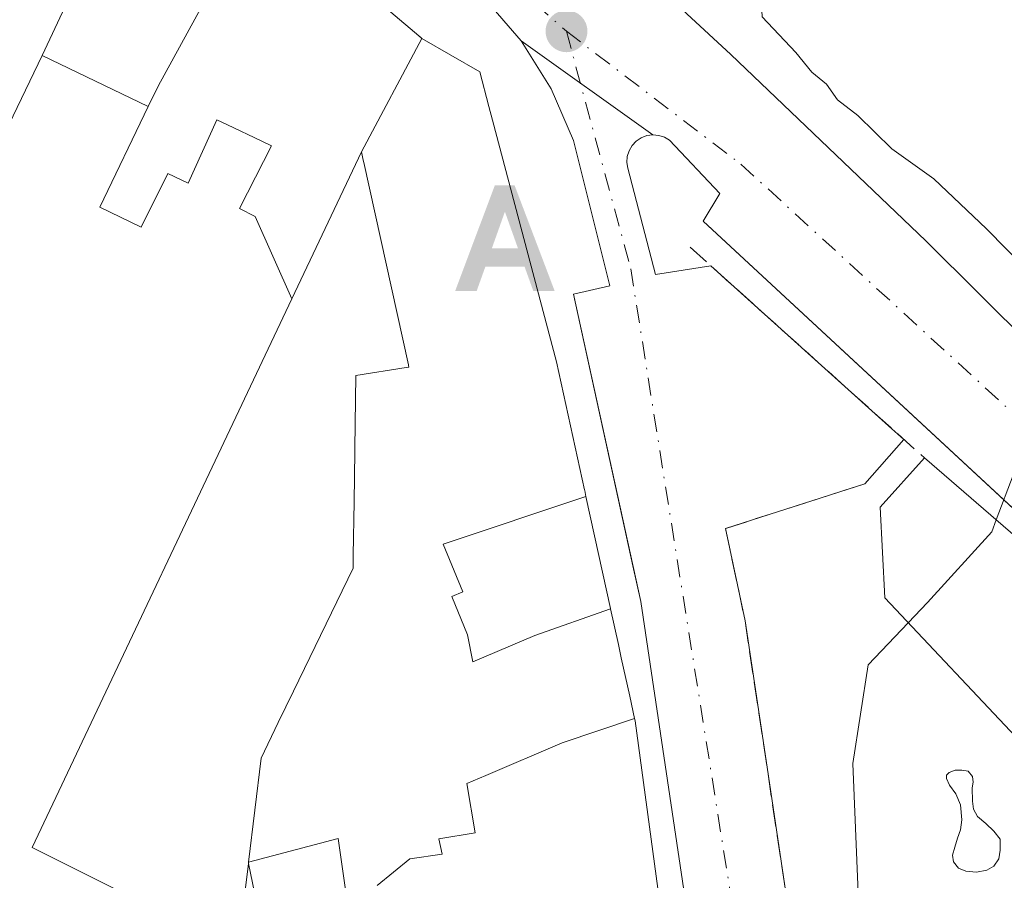
# Model space of a CAD drawing. Units: metres. Extents: x 615486 to 618973, y 4655354 to 4657724.
# Drawn here: x 615793 to 615866, y 4657077 to 4657141 of the extents above; entities that cross this region are included whole.
import ezdxf

# ---------------------------------------------------------------- set-up
doc = ezdxf.new("R2010")
doc.units = ezdxf.units.M
doc.header["$MEASUREMENT"] = 0
doc.linetypes.add('DGN Style 3', pattern=[2.307223458686699, 1.648016756204785, -0.6592067024819142])
doc.linetypes.add('DGN Style 4', pattern=[2.6384748266838614, 1.318413404963828, -0.6592067024819142, 0.001648016756204785, -0.6592067024819142])
for name, color, linetype, lineweight in [('Alojamiento puntual', 7, 'Continuous', 0), ('Corriente natural oculto Cxs', 9, 'Continuous', 13), ('Curva de nivel normal', 30, 'Continuous', 0), ('Edificación Cxs', 1, 'Continuous', 13), ('Elemento construido', 1, 'Continuous', 0), ('Matorral CxS', 135, 'Continuous', 0), ('Núcleo urbano CxS', 7, 'Continuous', 0), ('Obra de contención lineal', 1, 'DGN Style 3', 13), ('Piscina', 4, 'Continuous', 0), ('Piscina CxS', 4, 'Continuous', 0), ('Punto de cota en terreno', 7, 'Continuous', 0), ('Seto lineal', 92, 'DGN Style 3', 0), ('Vía urbana Cxs', 4, 'Continuous', 0), ('Vía urbana eje', 4, 'DGN Style 4', 0)]:
    doc.layers.add(name, color=color, linetype=linetype, lineweight=lineweight)

# ---------------------------------------------------------------- blocks, each defined once
blk = doc.blocks.new('5PATER')
at = {"layer": 'Matorral CxS', "linetype": 'Continuous', "lineweight": 0}
h = blk.add_hatch(color=51, dxfattribs=at)
edge = h.paths.add_edge_path()
edge.add_ellipse((0, 0), major_axis=(-0.1095731443231308, -0.1110710700762829), ratio=0.9994222409660322, start_angle=0, end_angle=360)
blk = doc.blocks.new('*U40')
at = {"layer": 'Vía urbana Cxs', "color": 4, "linetype": 'Continuous', "lineweight": 0}
for points in [[(615868.8607999999, 4657102.431399999, 273.1474000000017), (615843.7500999998, 4657125.6801, 271.5626000000047), (615844.9901000002, 4657127.7501, 271.4320000000007), (615841.2500999998, 4657131.700099999, 271.6569000000018), (615840.8701, 4657131.9301, 271.6695999999938), (615840.4501, 4657132.0701, 271.6821999999956), (615840.0000999998, 4657132.110099999, 271.695000000007), (615830.2301000003, 4657139.100099999, 272.3453000000009), (615827.4801000003, 4657142.270099999, 272.3767999999982), (615823.8800999997, 4657145.360099999, 273.6315999999933), (615817.6101000002, 4657149.940099999, 273.8576999999932), (615810.9700999996, 4657153.960100001, 273.8950999999943), (615807.5201000003, 4657155.7501, 274.2290999999968), (615804.6700999998, 4657156.520099999, 278.3212000000058), (615801.2901, 4657157.620100001, 281.6953000000067), (615783.6349, 4657164.7763, 281.2266999999993)], [(615770.2801000001, 4657180.5801, 286.0993000000017), (615793.9501, 4657170.630100001, 285.7670000000071), (615793.5401, 4657168.130100001, 277.1870000000054), (615802.8901000004, 4657163.780099999, 276.9137999999948), (615819.3701, 4657154.550100001, 272.7614000000031), (615826.1002000002, 4657150.2601, 272.6441999999952), (615831.0800999999, 4657151.720100001, 273.2084000000032), (615845.8101000005, 4657138.090100001, 271.8708000000042), (615860.3300999999, 4657124.2401, 276.7513000000035), (615884.0500999996, 4657100.6601, 269.2664999999979)]]:
    blk.add_polyline3d(points, dxfattribs=at)
blk = doc.blocks.new('*U42')
at = {"layer": 'Vía urbana Cxs', "color": 4, "linetype": 'Continuous', "lineweight": 0}
blk.add_polyline3d([(615844.7200999996, 4657059.840100001, 279.4814000000042), (615839.1101000002, 4657097.420100001, 275.3025999999954), (615838.5295000002, 4657100.0723, 274.9296999999933), (615834.1101000002, 4657120.2601, 274.1465999999928), (615836.8101000005, 4657120.880100001, 272.4257000000071), (615834.1101000002, 4657131.6801, 272.0524000000005), (615832.4600999998, 4657135.540100001, 272.0602000000072), (615830.2301000003, 4657139.100099999, 272.3453000000009), (615840.0000999998, 4657132.110099999, 271.695000000007), (615839.5601000005, 4657132.050100001, 271.7075999999943), (615839.1401000004, 4657131.890100001, 271.7203000000009), (615838.7701000003, 4657131.640100001, 271.7329000000027), (615838.4700999996, 4657131.3201, 271.7449000000051), (615838.2401000002, 4657130.9301, 271.7562000000034), (615838.1101000002, 4657130.5101, 271.7651999999944), (615838.0701000001, 4657130.0601, 271.7715000000026), (615838.1401000004, 4657129.620100001, 271.7733000000007), (615840.2200999996, 4657121.7301, 271.903999999995), (615844.3300999999, 4657122.360099999, 271.6343000000052), (615844.3334999997, 4657122.3639, 271.633799999996), (615857.8000999996, 4657110.2601, 272.3675999999978), (615858.6873000005, 4657109.461300001, 272.5864000000001), (615855.7901, 4657106.170100001, 274.0537999999942), (615845.4101, 4657102.840100001, 272.3325000000041), (615846.8701, 4657095.9901, 272.3307999999961), (615848.4296000004, 4657085.589199999, 272.3267000000051), (615852.0701000001, 4657061.3101, 273.3123000000051)], dxfattribs=at)
blk = doc.blocks.new('*U93')
at = {"layer": 'Edificación Cxs', "color": 1, "linetype": 'Continuous', "lineweight": 13, "flags": 128}
for points, elevation in [([(615802.9187000003, 4657155.775900001), (615794.591, 4657138.002), (615786.8640000002, 4657121.983999999), (615779.1739999996, 4657106.039999999), (615771.2659999998, 4657089.646000001), (615764.7701000003, 4657093.860099999), (615767.2247000001, 4657099.597300001), (615767.2600999996, 4657099.6801), (615766.2823000001, 4657100.099099999), (615762.5000999998, 4657101.720100001), (615760.0100999996, 4657095.9001), (615749.8404999999, 4657099.8983), (615749.9105000002, 4657100.066299999), (615763.0871000001, 4657131.7053), (615772.8101000005, 4657127.770099999), (615772.7846999997, 4657127.6852), (615771.1908999998, 4657122.349300001), (615770.9700999996, 4657121.610099999), (615771.3680999996, 4657121.491000001), (615773.8032999998, 4657120.762599999), (615773.8777999999, 4657120.740300001), (615775.7103000004, 4657120.192100001), (615776.8201000001, 4657119.860099999), (615777.0100999996, 4657120.440099999), (615779.3667000001, 4657125.511), (615782.6101000002, 4657132.4901), (615779.2500999998, 4657134.0601), (615781.5601000005, 4657139.030099999), (615785.3201000001, 4657137.280099999), (615787.2918999996, 4657141.518100001), (615787.2978999997, 4657141.530900001), (615790.6801000005, 4657148.800100001), (615790.0126, 4657148.9636), (615788.1209000006, 4657149.426899999), (615791.9841, 4657159.833100001), (615792.0453000005, 4657159.8104), (615799.2911, 4657157.1217)], 305.001000000004), ([(615768.0109000001, 4657103.718400001), (615768.7100999998, 4657103.420100001), (615771.6037, 4657109.300200001), (615774.9401000004, 4657116.0801), (615769.3300999999, 4657118.1601), (615764.3501000004, 4657105.280099999)], 305.0010000000038)]:
    blk.add_lwpolyline(points, close=True, dxfattribs=dict(at, elevation=elevation))
blk = doc.blocks.new('5ALOJA')
at = {"layer": 'Corriente natural oculto Cxs', "linetype": 'Continuous', "lineweight": 0}
h = blk.add_hatch(color=6, dxfattribs=at)
h.paths.add_polyline_path([(-0.3691, -0.3496), (-0.0741, 0.4354), (0.0729, 0.4354), (0.3709000000000001, -0.3496), (0.2119, -0.3496), (0.1469, -0.1686), (-0.1441, -0.1686), (-0.2091, -0.3496)])
h.paths.add_polyline_path([(-0.0961, -0.0326), (0.0009000000000000001, 0.2394), (0.09790000000000001, -0.0326)], flags=16)

msp = doc.modelspace()

# ---------------------------------------------------------------- linework, layer by layer
at = {"layer": 'Curva de nivel normal', "color": 30, "linetype": 'Continuous', "lineweight": 0, "elevation": 270, "flags": 128}
for points in [[(615848.0235000001, 4657143.333699999), (615848.1500000004, 4657140.870100001), (615850.6399999997, 4657138.2401), (615851.8300000001, 4657136.770099999), (615852.9299999997, 4657135.870100001), (615853.7599999999, 4657134.700099999), (615855.2699999996, 4657133.540100001), (615857.7999999998, 4657131.0801), (615860.9100000003, 4657128.850099999), (615864.8300000001, 4657125.110099999), (615867.8099999996, 4657122.090100001), (615873.0199999996, 4657114.540100001), (615874.3600000005, 4657111.280099999), (615873.5499999998, 4657110.7401), (615872.3799999999, 4657111.360099999), (615870.1900000004, 4657111.130100001), (615868.1900000004, 4657109.620100001), (615866.8099999996, 4657106.8201), (615865.5560999997, 4657103.478900001)], [(615865.5560999997, 4657103.478900001), (615865.2300000006, 4657102.610099999), (615860.4400000004, 4657097.350099999), (615859.0066999998, 4657095.842)], [(615859.0066999998, 4657095.842), (615856.0300000003, 4657092.710100001), (615854.8799999999, 4657085.370100001), (615855.3899999997, 4657073.370100001), (615856.2599999999, 4657069.2601), (615858.0499999998, 4657068.540100001), (615860.7532000003, 4657069.6194)]]:
    msp.add_lwpolyline(points, dxfattribs=at)
at = {"layer": 'Edificación Cxs', "color": 1, "linetype": 'Continuous', "lineweight": 13, "flags": 128}
for points, elevation in [([(615810.7764999997, 4657149.5515), (615803.2379999999, 4657135.775), (615802.4840000002, 4657134.211999999), (615794.591, 4657138.002), (615802.9187000003, 4657155.775900001), (615804.1201, 4657155.3301), (615805.6063000001, 4657154.039899999), (615810.5582999998, 4657149.7411)], 296.5856999999959), ([(615879.4600999998, 4657086.5701), (615869.0301000001, 4657080.640100001), (615866.8000999996, 4657086.090100001), (615867.4200999998, 4657086.940099999), (615857.2600999996, 4657097.690099999), (615856.9200999998, 4657104.440099999), (615860.2100999998, 4657108.090100001), (615879.7801000001, 4657091.210100001)], 277.6861000000063), ([(615836.8683000002, 4657096.872099999), (615831.2290000003, 4657094.880000001), (615826.6260000002, 4657092.926999999), (615826.2350000005, 4657094.936000001), (615825.057, 4657097.784), (615825.8890000005, 4657098.128000001), (615824.4179999996, 4657101.686000001), (615835.0380999995, 4657105.233300001), (615835.6794999996, 4657102.303099999), (615836.8606000004, 4657096.907500001)], 289.3344000000071)]:
    msp.add_lwpolyline(points, close=True, dxfattribs=dict(at, elevation=elevation))
for points, elevation in [([(615818.4288999997, 4657143.0067), (615822.5950999996, 4657139.470899999), (615822.6747000003, 4657139.4033), (615822.7006999999, 4657139.381300001), (615822.8201000001, 4657139.280099999), (615818.3300999999, 4657130.840100001), (615813.1605000002, 4657119.920299999), (615810.426, 4657126.049000001), (615809.2740000002, 4657126.639000001), (615811.6569999997, 4657131.302999999), (615810.8729999998, 4657131.675000001), (615808.3830000004, 4657132.854), (615807.5930000005, 4657133.228), (615805.4369999999, 4657128.51), (615803.9299999997, 4657129.229), (615801.949, 4657125.256999999), (615798.8729999998, 4657126.727), (615802.4840000002, 4657134.211999999), (615803.2379999999, 4657135.775), (615810.7764999997, 4657149.5515)], 298.4064999999972), ([(615817.1409999998, 4657075.980000001), (615816.6030000001, 4657079.791999999), (615809.9369000001, 4657078.032099999), (615810.8701, 4657085.780099999), (615812.1514999997, 4657088.421700001), (615813.2865000004, 4657090.7611), (615817.7200999996, 4657099.9001), (615817.7222999996, 4657100.0647), (615817.7307000002, 4657100.663899999), (615817.7335000001, 4657100.861099999), (615817.7887000004, 4657104.817500001), (615817.8413000006, 4657108.579100001), (615817.8415000001, 4657108.600500001), (615817.8443, 4657108.8007), (615817.9200999998, 4657114.2301), (615821.6749, 4657114.819499999), (615821.8701, 4657114.850099999), (615821.8432999998, 4657114.970699999), (615821.8328999998, 4657115.0175), (615818.5053000003, 4657130.0483), (615818.4660999998, 4657130.2259), (615818.3300999999, 4657130.840100001), (615822.8201000001, 4657139.280099999), (615827.1401000004, 4657136.800100001), (615827.8234999999, 4657134.218699999), (615828.0909000002, 4657133.208100001), (615832.8501000004, 4657115.2301), (615834.9293000001, 4657105.730599999), (615834.9451000001, 4657105.658299999), (615835.0380999995, 4657105.233300001), (615824.4179999996, 4657101.686000001), (615825.8890000005, 4657098.128000001), (615825.057, 4657097.784), (615826.2350000005, 4657094.936000001), (615826.6260000002, 4657092.926999999), (615831.2290000003, 4657094.880000001), (615836.8683000002, 4657096.872099999), (615837.4479, 4657094.2249), (615837.6651, 4657093.231899999), (615838.2909000004, 4657090.3731), (615838.6529000001, 4657088.719900001), (615833.2800000003, 4657086.913000001), (615827.6020000001, 4657084.489), (615826.1849999996, 4657083.882999999), (615826.7910000002, 4657080.220000001), (615824.1030000001, 4657079.780999999), (615824.3420000002, 4657078.640000001), (615821.932, 4657078.299000001), (615819.5130000003, 4657076.32)], 295.427100000001), ([(615786.8640000002, 4657121.983999999), (615794.591, 4657138.002), (615802.4840000002, 4657134.211999999), (615798.8729999998, 4657126.727), (615801.949, 4657125.256999999), (615803.9299999997, 4657129.229), (615805.4369999999, 4657128.51), (615807.5930000005, 4657133.228), (615808.3830000004, 4657132.854), (615810.8729999998, 4657131.675000001), (615811.6569999997, 4657131.302999999), (615809.2740000002, 4657126.639000001), (615810.426, 4657126.049000001), (615813.1605000002, 4657119.920299999), (615813.1558999997, 4657119.910700001), (615793.8501000004, 4657079.130100001), (615805.0601000005, 4657073.530099999)], 299.1971999999951), ([(615805.0601000005, 4657073.530099999), (615793.8501000004, 4657079.130100001), (615813.1558999997, 4657119.910700001), (615813.1605000002, 4657119.920299999), (615818.3300999999, 4657130.840100001), (615818.4660999998, 4657130.2259), (615818.5053000003, 4657130.0483), (615821.8328999998, 4657115.0175), (615821.8432999998, 4657114.970699999), (615821.8701, 4657114.850099999), (615821.6749, 4657114.819499999), (615817.9200999998, 4657114.2301), (615817.8443, 4657108.8007), (615817.8415000001, 4657108.600500001), (615817.8413000006, 4657108.579100001), (615817.7887000004, 4657104.817500001), (615817.7335000001, 4657100.861099999), (615817.7307000002, 4657100.663899999), (615817.7222999996, 4657100.0647), (615817.7200999996, 4657099.9001), (615813.2865000004, 4657090.7611), (615812.1514999997, 4657088.421700001), (615810.8701, 4657085.780099999), (615809.9369000001, 4657078.032099999), (615809.9353, 4657078.0186), (615809.9250999996, 4657077.9343), (615809.6608999996, 4657075.740499999)], 288.3111999999965), ([(615819.5130000003, 4657076.32), (615821.932, 4657078.299000001), (615824.3420000002, 4657078.640000001), (615824.1030000001, 4657079.780999999), (615826.7910000002, 4657080.220000001), (615826.1849999996, 4657083.882999999), (615827.6020000001, 4657084.489), (615833.2800000003, 4657086.913000001), (615838.6529000001, 4657088.719900001), (615838.6901000004, 4657088.550100001), (615840.3766999999, 4657076.0803)], 298.4977000000073), ([(615814.4023000002, 4657056.3859), (615809.9250999996, 4657077.9343), (615809.9353, 4657078.0186), (615809.9369000001, 4657078.032099999), (615816.6030000001, 4657079.791999999), (615817.1409999998, 4657075.980000001)], 298.4977000000073), ([(615809.6608999996, 4657075.740499999), (615809.9250999996, 4657077.9343), (615814.4023000002, 4657056.3859)], 299.1971999999951)]:
    msp.add_lwpolyline(points, dxfattribs=dict(at, elevation=elevation))
at = {"layer": 'Edificación Cxs', "color": 1, "linetype": 'Continuous', "lineweight": 13, "extrusion": (0.4908756463430715, 0.5857745988607, 0.6449102411629527), "elevation": 3030502.328115609, "flags": 128}
msp.add_lwpolyline([(2519181.83159588, -2556896.199363135), (2519155.990084871, -2556895.628352014), (2519153.25512593, -2556889.795114902)], dxfattribs=at)
at = {"layer": 'Edificación Cxs', "color": 1, "linetype": 'Continuous', "lineweight": 13}
for points in [[(615818.4288999997, 4657143.0067, 285.5887999999977), (615822.5950999996, 4657139.470899999, 280.0014999999985), (615822.6747000003, 4657139.4033, 279.9686999999976), (615822.7006999999, 4657139.381300001, 279.9572999999946), (615822.8201000001, 4657139.280099999, 279.9015000000072), (615827.1401000004, 4657136.800100001, 273.718399999998), (615827.8234999999, 4657134.218699999, 273.9199999999983), (615828.0909000002, 4657133.208100001, 274.153999999995), (615832.8501000004, 4657115.2301, 275.8555000000051), (615834.9293000001, 4657105.730599999, 277.5647000000026), (615834.9451000001, 4657105.658299999, 277.6123999999982), (615835.0380999995, 4657105.233300001, 277.8812999999937), (615835.6794999996, 4657102.303099999, 279.1232000000018), (615836.8606000004, 4657096.907500001, 278.1358999999939), (615836.8683000002, 4657096.872099999, 278.104800000001), (615837.4479, 4657094.2249, 276.1073999999935), (615837.6651, 4657093.231899999, 275.6659000000073), (615838.2909000004, 4657090.3731, 277.9502000000066), (615838.6529000001, 4657088.719900001, 279.5138000000007), (615838.6901000004, 4657088.550100001, 279.6533000000054), (615840.3766999999, 4657076.0803, 279.8579000000027)], [(615809.6608999996, 4657075.740499999, 284.4493999999977), (615809.9250999996, 4657077.9343, 283.4553000000014), (615809.9353, 4657078.0186, 283.3439999999973), (615809.9369000001, 4657078.032099999, 283.3261000000057), (615810.8701, 4657085.780099999, 276.1612000000023), (615812.1514999997, 4657088.421700001, 276.7186999999976), (615813.2865000004, 4657090.7611, 276.9717999999993), (615817.7200999996, 4657099.9001, 277.0604000000022), (615817.7222999996, 4657100.0647, 276.9820000000037), (615817.7307000002, 4657100.663899999, 276.6962000000058), (615817.7335000001, 4657100.861099999, 276.6016999999993), (615817.7887000004, 4657104.817500001, 275.2878999999957), (615817.8413000006, 4657108.579100001, 275.162599999996), (615817.8415000001, 4657108.600500001, 275.1720999999961), (615817.8443, 4657108.8007, 275.2609999999986), (615817.9200999998, 4657114.2301, 277.031799999997), (615821.6749, 4657114.819499999, 278.6040000000066), (615821.8701, 4657114.850099999, 278.6858999999968), (615821.8432999998, 4657114.970699999, 278.6852000000072), (615821.8328999998, 4657115.0175, 278.6849999999977), (615818.5053000003, 4657130.0483, 286.8513999999996), (615818.4660999998, 4657130.2259, 287.1695999999938), (615818.3300999999, 4657130.840100001, 288.3111999999965), (615813.1605000002, 4657119.920299999, 283.9499999999971), (615813.1558999997, 4657119.910700001, 283.9386999999988), (615793.8501000004, 4657079.130100001, 280.1242000000057), (615805.0601000005, 4657073.530099999, 279.9860999999946)], [(615809.6608999996, 4657075.740499999, 284.4493999999977), (615809.9250999996, 4657077.9343, 283.4553000000014), (615809.9353, 4657078.0186, 283.3439999999973), (615809.9369000001, 4657078.032099999, 283.3261000000057), (615810.8701, 4657085.780099999, 276.1612000000023), (615812.1514999997, 4657088.421700001, 276.7186999999976), (615813.2865000004, 4657090.7611, 276.9717999999993), (615817.7200999996, 4657099.9001, 277.0604000000022), (615817.7222999996, 4657100.0647, 276.9820000000037), (615817.7307000002, 4657100.663899999, 276.6962000000058), (615817.7335000001, 4657100.861099999, 276.6016999999993), (615817.7887000004, 4657104.817500001, 275.2878999999957), (615817.8413000006, 4657108.579100001, 275.162599999996), (615817.8415000001, 4657108.600500001, 275.1720999999961), (615817.8443, 4657108.8007, 275.2609999999986), (615817.9200999998, 4657114.2301, 277.031799999997), (615821.6749, 4657114.819499999, 278.6040000000066), (615821.8701, 4657114.850099999, 278.6858999999968), (615821.8432999998, 4657114.970699999, 278.6852000000072), (615821.8328999998, 4657115.0175, 278.6849999999977), (615818.5053000003, 4657130.0483, 286.8513999999996), (615818.4660999998, 4657130.2259, 287.1695999999938), (615818.3300999999, 4657130.840100001, 288.3111999999965), (615813.1605000002, 4657119.920299999, 283.9499999999971), (615813.1558999997, 4657119.910700001, 283.9386999999988), (615793.8501000004, 4657079.130100001, 280.1242000000057), (615805.0601000005, 4657073.530099999, 279.9860999999946)], [(615879.4600999998, 4657086.5701, 277.6861000000063), (615869.0301000001, 4657080.640100001, 272.459600000002), (615866.8000999996, 4657086.090100001, 276.0016999999934), (615867.4200999998, 4657086.940099999, 277.0396000000038), (615857.2600999996, 4657097.690099999, 276.4066000000021), (615856.9200999998, 4657104.440099999, 275.0715999999957), (615860.2100999998, 4657108.090100001, 272.7915999999968)]]:
    msp.add_polyline3d(points, dxfattribs=at)
at = {"layer": 'Elemento construido', "color": 1, "linetype": 'Continuous', "lineweight": 0}
for points in [[(615836.8901000004, 4657174.970100001, 272.4081000000006), (615821.9401000004, 4657163.340100001, 272.5893999999971), (615819.2401000002, 4657161.270099999, 272.6670000000013), (615818.7401000002, 4657160.610099999, 272.6879999999946), (615818.3601000002, 4657159.890100001, 272.7168999999994), (615818.1101000002, 4657159.100099999, 272.7516999999934), (615817.9901000002, 4657158.290100001, 272.7874000000011), (615818.0000999998, 4657157.470100001, 272.8188999999985), (615818.1601, 4657156.6601, 272.8089999999939), (615818.4401000004, 4657155.890100001, 272.7957000000025), (615818.8501000004, 4657155.1801, 272.7793999999994), (615819.3701, 4657154.550100001, 272.7614000000031), (615826.1001000004, 4657150.2601, 272.6441999999952), (615831.0800999999, 4657151.720100001, 273.2084000000032), (615845.8101000005, 4657138.090100001, 271.8708000000042), (615860.3300999999, 4657124.2401, 276.7513000000035), (615884.0500999996, 4657100.6601, 269.2664999999979)], [(615801.2901, 4657157.620100001, 281.6953000000067), (615804.6700999998, 4657156.520099999, 278.3212000000058), (615807.5201000003, 4657155.7501, 274.2290999999968), (615810.9700999996, 4657153.960100001, 273.8950999999943), (615817.6101000002, 4657149.940099999, 273.8576999999932), (615823.8800999997, 4657145.360099999, 273.6315999999933), (615827.4801000003, 4657142.270099999, 272.3767999999982), (615830.2301000003, 4657139.100099999, 272.3453000000009), (615832.4600999998, 4657135.540100001, 272.0602000000072), (615834.1101000002, 4657131.6801, 272.0524000000005), (615836.8101000005, 4657120.880100001, 272.4257000000071), (615834.1101000002, 4657120.2601, 274.1465999999928), (615839.1101000002, 4657097.420100001, 275.3025999999954), (615844.7200999996, 4657059.840100001, 279.4814000000042), (615849.7200999996, 4657024.7501, 277.9584999999934), (615849.5201000003, 4657022.940099999, 278.2835999999952), (615848.9200999998, 4657021.2301, 277.8879000000015), (615847.9600999998, 4657019.690099999, 276.9581999999937), (615846.6901000004, 4657018.4001, 276.5420000000013), (615844.3201000001, 4657017.0601, 277.6575000000012), (615790.1300999997, 4657013.9301, 278.7685999999958), (615724.1001000004, 4657003.520099999, 287.0056999999942)], [(615877.6001000004, 4657094.340100001, 272.625199999995), (615843.7500999998, 4657125.6801, 271.5626000000047), (615844.9901000002, 4657127.7501, 271.4320000000007), (615841.2500999998, 4657131.700099999, 271.6569000000018), (615840.8701, 4657131.9301, 271.6695999999938), (615840.4501, 4657132.0701, 271.6821999999956), (615840.0000999998, 4657132.110099999, 271.695000000007), (615839.5601000005, 4657132.050100001, 271.7075999999943), (615839.1401000004, 4657131.890100001, 271.7203000000009), (615838.7701000003, 4657131.640100001, 271.7329000000027), (615838.4700999996, 4657131.3201, 271.7449000000051), (615838.2401000002, 4657130.9301, 271.7562000000034), (615838.1101000002, 4657130.5101, 271.7651999999944), (615838.0701000001, 4657130.0601, 271.7715000000026), (615838.1401000004, 4657129.620100001, 271.7733000000007), (615840.2200999996, 4657121.7301, 271.903999999995), (615844.3300999999, 4657122.360099999, 271.6343000000052)]]:
    msp.add_polyline3d(points, dxfattribs=at)
at = {"layer": 'Núcleo urbano CxS', "color": 7, "linetype": 'Continuous', "lineweight": 0, "extrusion": (0.8772503855158514, 0.3865423759248732, 0.2846344194342002), "elevation": 2340540.705232305, "flags": 128}
msp.add_lwpolyline([(4013485.348489516, -694664.0395701991), (4013478.906199165, -694664.0531311317), (4013371.788407468, -694663.8820547521)], dxfattribs=at)
at = {"layer": 'Obra de contención lineal', "color": 1, "linetype": 'DGN Style 3', "lineweight": 13, "extrusion": (0.6682303590660977, 0.7438996671676102, 0.009026206861851785), "elevation": 3875960.109792033, "flags": 128}
msp.add_lwpolyline([(2654014.359958543, -34714.90972175784), (2653994.164652999, -34714.26429546509), (2653990.921662812, -34713.84027819188)], dxfattribs=at)
at = {"layer": 'Piscina', "color": 4, "linetype": 'Continuous', "lineweight": 0}
msp.add_polyline3d([(615864.8590000002, 4657077.4428, 268.6655000000028), (615864.0983999996, 4657077.310500001, 268.7082999999984), (615863.3047000002, 4657077.376700001, 268.7188000000024), (615862.7424, 4657077.608200001, 268.7280000000028), (615862.3786000004, 4657078.0712, 268.781799999997), (615862.3125, 4657078.567299999, 268.821299999996), (615862.4778000005, 4657079.162599999, 268.8209000000061), (615862.6763000004, 4657079.824100001, 268.8464999999997), (615862.9078000003, 4657080.452500001, 268.8742999999959), (615863.0070000002, 4657081.1801, 268.9110999999975), (615862.9078000003, 4657082.304500001, 268.9729999999981), (615862.5439999999, 4657083.1314, 269.0421000000061), (615862.0809000004, 4657083.7598, 269.2020000000048), (615861.8493999997, 4657084.255899999, 269.3007000000071), (615861.8493999997, 4657084.520400001, 269.3220000000001), (615862.0478999997, 4657084.718900001, 269.2887000000046), (615862.5109000001, 4657084.884199999, 269.1898999999976), (615863.0070000002, 4657084.884199999, 269.172000000006), (615863.4699999997, 4657084.8181, 269.1502999999939), (615863.8008000003, 4657084.421200001, 269.1095999999961), (615863.8338000001, 4657083.9913, 269.0771999999997), (615863.7676999997, 4657083.5613, 269.0476000000053), (615863.8008000003, 4657082.5691, 268.9741999999969), (615863.8668999998, 4657081.9738, 268.9385000000038), (615864.1645999998, 4657081.444599999, 268.902900000001), (615864.7928999999, 4657080.9155, 268.8592999999965), (615865.3881999999, 4657080.3533, 268.8123000000051), (615865.8512000004, 4657079.757900001, 268.7644), (615865.8512000004, 4657078.931100001, 268.7124999999942), (615865.7520000003, 4657078.3027, 268.6760000000068), (615865.3881999999, 4657077.740499999, 268.6523000000016), (615864.8590000002, 4657077.4428, 268.6655000000028)], dxfattribs=at)
at = {"layer": 'Piscina CxS', "color": 4, "linetype": 'Continuous', "lineweight": 0}
msp.add_polyline3d([(615864.8590000002, 4657077.4428, 268.6655000000028), (615864.0983999996, 4657077.310500001, 268.7082999999984), (615863.3047000002, 4657077.376700001, 268.7188000000024), (615862.7424, 4657077.608200001, 268.7280000000028), (615862.3786000004, 4657078.0712, 268.781799999997), (615862.3125, 4657078.567299999, 268.821299999996), (615862.4778000005, 4657079.162599999, 268.8209000000061), (615862.6763000004, 4657079.824100001, 268.8464999999997), (615862.9078000003, 4657080.452500001, 268.8742999999959), (615863.0070000002, 4657081.1801, 268.9110999999975), (615862.9078000003, 4657082.304500001, 268.9729999999981), (615862.5439999999, 4657083.1314, 269.0421000000061), (615862.0809000004, 4657083.7598, 269.2020000000048), (615861.8493999997, 4657084.255899999, 269.3007000000071), (615861.8493999997, 4657084.520400001, 269.3220000000001), (615862.0478999997, 4657084.718900001, 269.2887000000046), (615862.5109000001, 4657084.884199999, 269.1898999999976), (615863.0070000002, 4657084.884199999, 269.172000000006), (615863.4699999997, 4657084.8181, 269.1502999999939), (615863.8008000003, 4657084.421200001, 269.1095999999961), (615863.8338000001, 4657083.9913, 269.0771999999997), (615863.7676999997, 4657083.5613, 269.0476000000053), (615863.8008000003, 4657082.5691, 268.9741999999969), (615863.8668999998, 4657081.9738, 268.9385000000038), (615864.1645999998, 4657081.444599999, 268.902900000001), (615864.7928999999, 4657080.9155, 268.8592999999965), (615865.3881999999, 4657080.3533, 268.8123000000051), (615865.8512000004, 4657079.757900001, 268.7644), (615865.8512000004, 4657078.931100001, 268.7124999999942), (615865.7520000003, 4657078.3027, 268.6760000000068), (615865.3881999999, 4657077.740499999, 268.6523000000016)], close=True, dxfattribs=at)
at = {"layer": 'Seto lineal', "color": 92, "linetype": 'DGN Style 3', "lineweight": 0}
msp.add_polyline3d([(615855.7901, 4657106.170100001, 274.0537999999942), (615845.4101, 4657102.840100001, 272.3325000000041), (615846.8701, 4657095.9901, 272.3307999999961), (615852.0701000001, 4657061.3101, 273.3123000000051)], dxfattribs=at)
at = {"layer": 'Vía urbana Cxs', "color": 4, "linetype": 'Continuous', "lineweight": 0, "extrusion": (0.04396099080531016, -0.03145213160124008, 0.9985380286724956), "elevation": -119132.4976395876, "flags": 128}
msp.add_lwpolyline([(4145905.179334807, 2205768.837035466), (4145905.179334806, 2205780.867658479)], dxfattribs=at)
msp.add_lwpolyline([(4145905.179334807, 2205768.837035466), (4145905.179334806, 2205780.867658479)], dxfattribs=at)
at = {"layer": 'Vía urbana Cxs', "color": 4, "linetype": 'Continuous', "lineweight": 0, "extrusion": (0.06507250151961638, 0.07272810861550201, 0.9952267037028253), "elevation": 379048.5696563169, "flags": 128}
msp.add_lwpolyline([(2646392.116712171, -3862768.946764755), (2646392.11671217, -3862768.951888231)], dxfattribs=at)
at = {"layer": 'Vía urbana Cxs', "color": 4, "linetype": 'Continuous', "lineweight": 0, "extrusion": (0.6682779451771323, 0.7438871843409285, 0.006036966386787189), "elevation": 3875930.46799722, "flags": 128}
msp.add_lwpolyline([(2654181.822765978, -23127.64959983227), (2654163.716102277, -23126.91578646025), (2654162.52228339, -23126.69698247306)], dxfattribs=at)
at = {"layer": 'Vía urbana Cxs', "color": 4, "linetype": 'Continuous', "lineweight": 0, "extrusion": (0.2096965062686474, 0.2382138414599506, 0.9483045613069763), "elevation": 1238789.84488423, "flags": 128}
msp.add_lwpolyline([(2614913.762102305, -3700753.473082998), (2614913.762102305, -3700748.849336893)], dxfattribs=at)
at = {"layer": 'Vía urbana Cxs', "color": 4, "linetype": 'Continuous', "lineweight": 0}
for points in [[(615830.2301000003, 4657139.100099999, 272.3453000000009), (615827.4801000003, 4657142.270099999, 272.3767999999982), (615823.8800999997, 4657145.360099999, 273.6315999999933), (615817.6101000002, 4657149.940099999, 273.8576999999932), (615810.9700999996, 4657153.960100001, 273.8950999999943), (615807.5201000003, 4657155.7501, 274.2290999999968), (615804.6700999998, 4657156.520099999, 278.3212000000058), (615801.2901, 4657157.620100001, 281.6953000000067)], [(615819.3701, 4657154.550100001, 272.7614000000031), (615826.1002000002, 4657150.2601, 272.6441999999952), (615831.0800999999, 4657151.720100001, 273.2084000000032), (615845.8101000005, 4657138.090100001, 271.8708000000042), (615860.3300999999, 4657124.2401, 276.7513000000035), (615884.0500999996, 4657100.6601, 269.2664999999979), (615884.0500999996, 4657096.920100001, 269.2482000000018), (615889.8601000002, 4657091.110099999, 269.0605999999971), (615890.1401000004, 4657090.850099999, 269.0568999999959), (615890.4802000001, 4657090.6501, 269.0289000000048), (615890.8400999998, 4657090.540100001, 268.9817999999942), (615891.2301000003, 4657090.5101, 268.9195999999938), (615891.6101000002, 4657090.5701, 268.8531999999978), (615891.9700999996, 4657090.710100001, 268.7897999999986), (615892.2801999999, 4657090.920100001, 268.7381000000024), (615892.5401999997, 4657091.210100001, 268.704700000002), (615892.7301000003, 4657091.540100001, 268.7011999999959), (615892.8400999998, 4657091.9101, 268.6989000000031), (615892.8701, 4657092.300100001, 268.6975999999996), (615892.8002000004, 4657092.6801, 268.6959000000061), (615887.9901000002, 4657102.7401, 268.7866000000067), (615886.9501, 4657102.110099999, 268.8775000000023), (615860.9801000003, 4657152.5601, 269.1515000000072)], [(615724.1001000004, 4657003.520099999, 287.0056999999942), (615790.1300999997, 4657013.9301, 278.7685999999958), (615844.3201000001, 4657017.0601, 277.6575000000012), (615846.6901000004, 4657018.4001, 276.5420000000013), (615847.9600999998, 4657019.690099999, 276.9581999999937), (615848.9200999998, 4657021.2301, 277.8879000000015), (615849.5201000003, 4657022.940099999, 278.2835999999952), (615849.7200999996, 4657024.7501, 277.9584999999934), (615846.2418999998, 4657049.160399999, 275.0476000000053), (615844.7200999996, 4657059.840100001, 279.4814000000042), (615839.1101000002, 4657097.420100001, 275.3025999999954), (615838.5295000002, 4657100.0723, 274.9296999999933), (615834.1101000002, 4657120.2601, 274.1465999999928), (615836.8101000005, 4657120.880100001, 272.4257000000071), (615834.1101000002, 4657131.6801, 272.0524000000005), (615832.4600999998, 4657135.540100001, 272.0602000000072), (615830.2301000003, 4657139.100099999, 272.3453000000009)], [(615840.0000999998, 4657132.110099999, 271.695000000007), (615839.5601000005, 4657132.050100001, 271.7075999999943), (615839.1401000004, 4657131.890100001, 271.7203000000009), (615838.7701000003, 4657131.640100001, 271.7329000000027), (615838.4700999996, 4657131.3201, 271.7449000000051), (615838.2401000002, 4657130.9301, 271.7562000000034), (615838.1101000002, 4657130.5101, 271.7651999999944), (615838.0701000001, 4657130.0601, 271.7715000000026), (615838.1401000004, 4657129.620100001, 271.7733000000007), (615840.2200999996, 4657121.7301, 271.903999999995), (615844.3300999999, 4657122.360099999, 271.6343000000052)], [(615868.8607999999, 4657102.431399999, 273.1474000000017), (615843.7500999998, 4657125.6801, 271.5626000000047), (615844.9901000002, 4657127.7501, 271.4320000000007), (615841.2500999998, 4657131.700099999, 271.6569000000018), (615840.8701, 4657131.9301, 271.6695999999938), (615840.4501, 4657132.0701, 271.6821999999956), (615840.0000999998, 4657132.110099999, 271.695000000007)], [(615855.7901, 4657106.170100001, 274.0537999999942), (615845.4101, 4657102.840100001, 272.3325000000041), (615846.8701, 4657095.9901, 272.3307999999961), (615848.4296000004, 4657085.589199999, 272.3267000000051), (615852.0701000001, 4657061.3101, 273.3123000000051)]]:
    msp.add_polyline3d(points, dxfattribs=at)
at = {"layer": 'Vía urbana eje', "color": 4, "linetype": 'DGN Style 4', "lineweight": 0, "extrusion": (0.05894522959875961, 0.02836966390824094, 0.9978580169930406), "elevation": 168692.569090619, "flags": 128}
msp.add_lwpolyline([(3929369.401898865, -2569096.013727397), (3929310.939378685, -2569094.786216872), (3929250.55014442, -2569096.299586012)], dxfattribs=at)
at = {"layer": 'Vía urbana eje', "color": 4, "linetype": 'DGN Style 4', "lineweight": 0, "extrusion": (0.02496155271072821, -0.02440019623517344, 0.9993905899646817), "elevation": -97991.00152742234, "flags": 128}
msp.add_lwpolyline([(3760807.140262275, 2813372.203276394), (3760808.619354514, 2813368.570692685), (3760809.932675129, 2813344.752631999)], dxfattribs=at)
at = {"layer": 'Vía urbana eje', "color": 4, "linetype": 'DGN Style 4', "lineweight": 0}
for points in [[(615833.5800999999, 4657139.8101, 272.1272000000026), (615846.5601000005, 4657129.9301, 271.4220999999961), (615891.5800999999, 4657088.770099999, 268.9539999999979), (615897.7901, 4657083.9901, 268.6379000000015), (615903.9700999996, 4657079.030099999, 268.7770000000019)], [(615833.5800999999, 4657139.8101, 272.1272000000026), (615838.3701, 4657122.1501, 271.956600000005), (615848.9801000003, 4657055.7401, 272.4239999999991), (615856.5201000003, 4657013.5601, 272.5494999999937)]]:
    msp.add_polyline3d(points, dxfattribs=at)

# ---------------------------------------------------------------- block references
at = {"layer": 'Alojamiento puntual', "color": 7, "linetype": 'Continuous', "lineweight": 0, "xscale": 10, "yscale": 10, "zscale": 10}
msp.add_blockref('5ALOJA', (615829, 4657124), dxfattribs=at)
at = {"layer": 'Edificación Cxs', "color": 1, "linetype": 'Continuous', "lineweight": 13}
msp.add_blockref('*U93', (0, 0), dxfattribs=at)
at = {"layer": 'Punto de cota en terreno', "color": 7, "linetype": 'Continuous', "lineweight": 0, "xscale": 10, "yscale": 10, "zscale": 10}
msp.add_blockref('5PATER', (615833.5899999999, 4657139.810000001, 272.0099999999948), dxfattribs=at)
at = {"layer": 'Vía urbana Cxs', "color": 4, "linetype": 'Continuous', "lineweight": 0}
for name in ['*U40', '*U42']:
    msp.add_blockref(name, (0, 0), dxfattribs=at)

doc.saveas('drawing.dxf')
